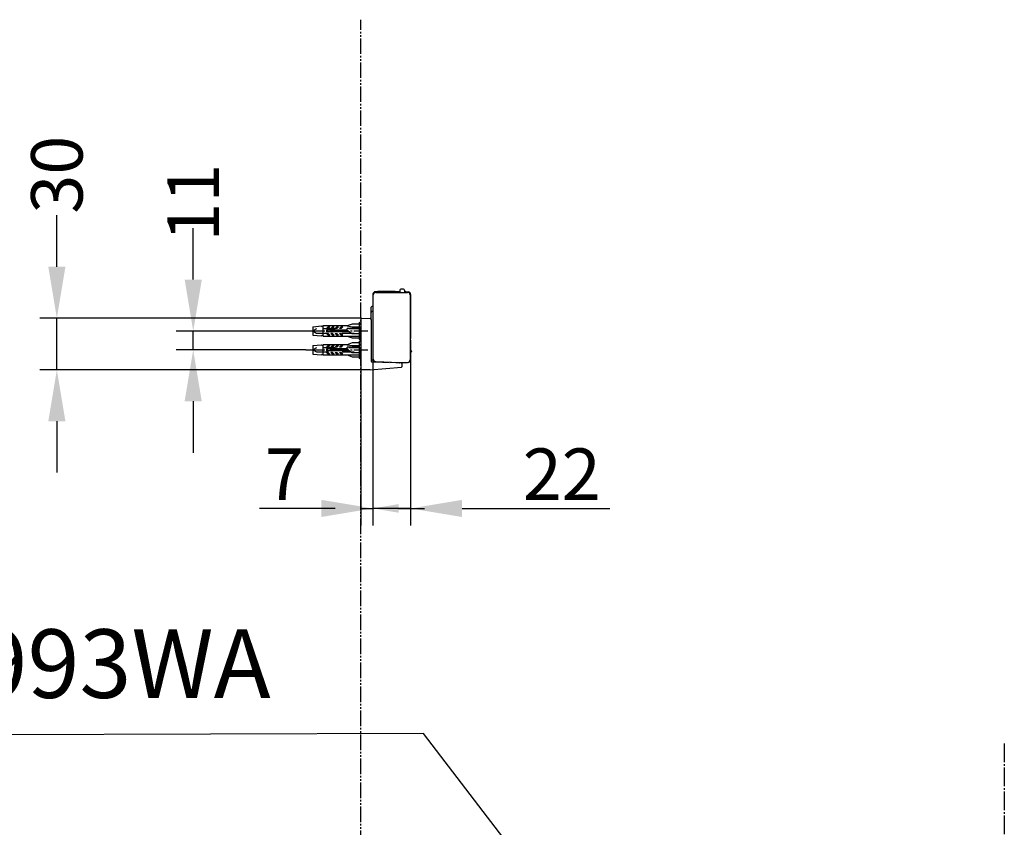
# Model space of a CAD drawing. Extents: x 426 to 3460, y 133 to 2905.
# Drawn here: x 961 to 1535, y 1069 to 1540 of the extents above; entities that cross this region are included whole.
import ezdxf

# ---------------------------------------------------------------- set-up
doc = ezdxf.new("R2010")
doc.units = 0
for name, pattern in [('CENTER_DASH_DASH', [14, 9, -1, 1, -1, 1, -1]), ('DASH_CENTER', [14, 11, -1, 1, -1]), ('DASHED', [15, 7, -8])]:
    doc.linetypes.add(name, pattern=pattern)
doc.layers.get('0').update_dxf_attribs({"linetype": 'CONTINUOUS'})
doc.layers.get('Defpoints').update_dxf_attribs({"linetype": 'CONTINUOUS'})
doc.layers.add('1', color=7, linetype='CONTINUOUS')
doc.styles.add('CONVERTER_2', font='simplex.shx', dxfattribs={"width": 0.95})
doc.styles.add('style1', font='arial.ttf', dxfattribs={"height": 40})
doc.dimstyles.new('ME10_DIM_21', dxfattribs={"dimtxt": 30, "dimasz": 30, "dimexe": 10, "dimexo": 0, "dimtad": 1, "dimdec": 0, "dimdsep": 46, "dimtxsty": 'CONVERTER_2', "dimblk1": 'OPEN30', "dimblk2": 'OPEN30', "dimsah": 1, "dimcen": 0.09, "dimclrd": 2, "dimclre": 2, "dimclrt": 2, "dimadec": 0, "dimazin": 0, "dimtfac": 1, "dimtdec": 4, "dimtmove": 0, "dimatfit": 3, "dimfxl": 0, "dimtolj": 1, "dimtzin": 0, "dimarcsym": 0})
doc.dimstyles.new('ME10_DIM_22', dxfattribs={"dimtxt": 30, "dimasz": 30, "dimexe": 10, "dimexo": 0, "dimtad": 1, "dimdsep": 46, "dimtxsty": 'CONVERTER_2', "dimblk1": 'OPEN30', "dimblk2": 'OPEN30', "dimsah": 1, "dimcen": 0.09, "dimclrd": 2, "dimclre": 2, "dimclrt": 2, "dimadec": 0, "dimazin": 0, "dimtfac": 1, "dimtdec": 4, "dimtmove": 0, "dimatfit": 3, "dimfxl": 0, "dimtolj": 1, "dimtzin": 0, "dimarcsym": 0})
doc.dimstyles.new('ME10_DIM_25', dxfattribs={"dimtxt": 30, "dimasz": 15, "dimexe": 10, "dimexo": 0, "dimtad": 1, "dimdsep": 46, "dimtxsty": 'CONVERTER_2', "dimblk1": 'OPEN30', "dimblk2": 'DOT', "dimsah": 1, "dimcen": 0.09, "dimclrd": 2, "dimclre": 2, "dimclrt": 2, "dimadec": 0, "dimazin": 0, "dimtfac": 1, "dimtdec": 4, "dimtmove": 0, "dimatfit": 3, "dimfxl": 0, "dimtolj": 1, "dimtzin": 0, "dimarcsym": 0})
doc.dimstyles.new('ME10_DIM_26', dxfattribs={"dimtxt": 30, "dimasz": 30, "dimexe": 10, "dimexo": 0, "dimtad": 1, "dimdsep": 46, "dimtxsty": 'CONVERTER_2', "dimblk1": 'OPEN30', "dimblk2": 'NONE', "dimsah": 1, "dimcen": 0.09, "dimclrd": 2, "dimclre": 2, "dimclrt": 2, "dimadec": 0, "dimazin": 0, "dimtfac": 1, "dimtdec": 4, "dimtmove": 0, "dimatfit": 3, "dimfxl": 0, "dimtolj": 1, "dimtzin": 0, "dimarcsym": 0})
doc.dimstyles.get("Standard").update_dxf_attribs({"dimtxt": 0.18, "dimasz": 0.18, "dimexe": 0.18, "dimexo": 0.0625, "dimgap": 0.09, "dimtad": 0, "dimtih": 1, "dimtoh": 1, "dimdec": 4, "dimzin": 0, "dimdsep": 46, "dimtxsty": 'Standard', "dimcen": 0.09, "dimadec": 0, "dimazin": 0, "dimtfac": 1, "dimtdec": 4, "dimtofl": 0, "dimtmove": 0, "dimatfit": 3, "dimfxl": 0, "dimtolj": 1, "dimtzin": 0, "dimarcsym": 0})

# ---------------------------------------------------------------- blocks, each defined once
blk = doc.blocks.new('*D44')
at = {"layer": '1', "color": 7, "linetype": 'Continuous', "lineweight": -2}
for p, q in [((1167, 1341.89), (1167, 1244.92)), ((1189, 1341.61), (1189, 1244.92)), ((1137, 1254.92), (1107, 1254.92)), ((1189, 1254.92), (1167, 1254.92)), ((1219, 1254.92), (1305.14, 1254.92))]:
    blk.add_line(p, q, dxfattribs=at)
at = {"layer": '1', "color": 7, "lineweight": -2}
for points in [[(1137, 1259.92), (1137, 1249.92), (1167, 1254.92)], [(1219, 1249.92), (1219, 1259.92), (1189, 1254.92)]]:
    blk.add_solid(points, dxfattribs=at)
at = {"layer": 'Defpoints', "color": 0, "lineweight": -3}
for p in [(1167, 1341.89), (1189, 1341.61), (1167, 1254.92)]:
    blk.add_point(p, dxfattribs=at)
at = {"layer": '1', "color": 7, "lineweight": -2, "insert": (1277.07, 1274.92), "char_height": 30, "attachment_point": 5, "style": 'CONVERTER_2'}
blk.add_mtext('\\A1;22', dxfattribs=at)
blk = doc.blocks.new('*D45')
at = {"layer": '1', "color": 7, "linetype": 'Continuous', "lineweight": -2}
for p, q in [((1167, 1341.89), (1167, 1244.92)), ((1160, 1336.38), (1160, 1244.92)), ((1145, 1254.92), (1101, 1254.92)), ((1160, 1254.92), (1167, 1254.92)), ((1182, 1254.92), (1197, 1254.92))]:
    blk.add_line(p, q, dxfattribs=at)
at = {"layer": '1', "color": 7, "lineweight": -2}
for points in [[(1145, 1257.42), (1145, 1252.42), (1160, 1254.92)], [(1182, 1252.42), (1182, 1257.42), (1167, 1254.92)]]:
    blk.add_solid(points, dxfattribs=at)
at = {"layer": 'Defpoints', "color": 0, "lineweight": -3}
for p in [(1167, 1341.89), (1160, 1336.38), (1167, 1254.92)]:
    blk.add_point(p, dxfattribs=at)
at = {"layer": '1', "color": 7, "lineweight": -2, "insert": (1115.5, 1274.92), "char_height": 30, "attachment_point": 5, "style": 'CONVERTER_2'}
blk.add_mtext('\\A1;7', dxfattribs=at)
blk = doc.blocks.new('*D48')
at = {"layer": '1', "color": 7, "linetype": 'Continuous', "lineweight": -2}
for p, q in [((1062.3, 1388.41), (1062.3, 1418.41)), ((1128, 1358.41), (1052.3, 1358.41)), ((1062.3, 1347.41), (1062.3, 1358.41)), ((1128, 1347.41), (1052.3, 1347.41)), ((1062.3, 1317.41), (1062.3, 1287.41))]:
    blk.add_line(p, q, dxfattribs=at)
at = {"layer": '1', "color": 7, "lineweight": -2}
for points in [[(1067.3, 1388.41), (1057.3, 1388.41), (1062.3, 1358.41)], [(1057.3, 1317.41), (1067.3, 1317.41), (1062.3, 1347.41)]]:
    blk.add_solid(points, dxfattribs=at)
at = {"layer": 'Defpoints', "color": 0, "lineweight": -3}
for p in [(1062.3, 1358.41), (1128, 1358.41), (1128, 1347.41)]:
    blk.add_point(p, dxfattribs=at)
at = {"layer": '1', "color": 7, "lineweight": -2, "insert": (1062.3, 1433.29), "char_height": 30, "attachment_point": 5, "rotation": 90, "style": 'CONVERTER_2'}
blk.add_mtext('\\A1;11', dxfattribs=at)
blk = doc.blocks.new('*D49')
at = {"layer": '1', "color": 7, "linetype": 'Continuous', "lineweight": -2}
for p, q in [((982.84, 1395.9), (982.84, 1425.9)), ((1160.32, 1365.9), (972.84, 1365.9)), ((982.84, 1335.81), (982.84, 1365.9)), ((1165.45, 1335.81), (972.84, 1335.81)), ((982.84, 1305.81), (982.84, 1275.81))]:
    blk.add_line(p, q, dxfattribs=at)
at = {"layer": '1', "color": 7, "lineweight": -2}
for points in [[(987.84, 1395.9), (977.84, 1395.9), (982.84, 1365.9)], [(977.84, 1305.81), (987.84, 1305.81), (982.84, 1335.81)]]:
    blk.add_solid(points, dxfattribs=at)
at = {"layer": 'Defpoints', "color": 0, "lineweight": -3}
for p in [(982.84, 1365.9), (1160.32, 1365.9), (1165.45, 1335.81)]:
    blk.add_point(p, dxfattribs=at)
at = {"layer": '1', "color": 7, "lineweight": -2, "insert": (982.84, 1449.59), "char_height": 30, "attachment_point": 5, "rotation": 90, "style": 'CONVERTER_2'}
blk.add_mtext('\\A1;30', dxfattribs=at)

msp = doc.modelspace()

# ---------------------------------------------------------------- linework, layer by layer
at = {"color": 7, "linetype": 'Continuous'}
for p, q in [((1167, 1379.242), (1167, 1341.895)), ((1167.25, 1379.442), (1167.2, 1379.442)), ((1167.215, 1379.762), (1167.28, 1379.762)), ((1167.25, 1342.047), (1167.25, 1379.463)), ((1182.201, 1381.262), (1168.498, 1381.262)), ((1168.749, 1380.962), (1187.251, 1380.962)), ((1169.75, 1381.312), (1169.95, 1381.512)), ((1169.75, 1381.262), (1169.75, 1381.312)), ((1170.55, 1381.512), (1169.95, 1381.512)), ((1174.375, 1381.512), (1170.55, 1381.512)), ((1175.575, 1381.512), (1174.375, 1381.512)), ((1179.4, 1381.512), (1175.575, 1381.512)), ((1180, 1381.512), (1179.4, 1381.512)), ((1180, 1381.512), (1180.2, 1381.312)), ((1180.2, 1381.312), (1180.2, 1381.262)), ((1182.4, 1380.962), (1182.4, 1381.063)), ((1184.909, 1382.762), (1183.245, 1382.762)), ((1185.409, 1382.28), (1185.455, 1380.962)), ((1186, 1381.062), (1186, 1380.962)), ((1186.201, 1381.262), (1187.502, 1381.262)), ((1188.75, 1379.461), (1188.75, 1341.561)), ((1189, 1379.762), (1189, 1354.062)), ((1166, 1369.262), (1166, 1372.262)), ((1167, 1372.762), (1166.46, 1372.744)), ((1160.315, 1365.896), (1165.526, 1365.623)), ((1166, 1365.123), (1166, 1369.262)), ((1167, 1369.762), (1166.46, 1369.744)), ((1160, 1365.596), (1160, 1336.378)), ((1166, 1365.123), (1166, 1340.825)), ((1188.75, 1353.812), (1189, 1354.062)), ((1189, 1353.007), (1189, 1341.613)), ((1165.45, 1335.808), (1183.728, 1337.369)), ((1166.46, 1341.579), (1167.036, 1341.559)), ((1177, 1339.958), (1166.483, 1340.325)), ((1168.448, 1340.395), (1176.5, 1340.114)), ((1168.698, 1340.548), (1182.6, 1340.062)), ((1176.5, 1340.114), (1176.5, 1340.275)), ((1177, 1339.958), (1177, 1340.258)), ((1183.517, 1339.73), (1177, 1339.958)), ((1182.6, 1340.062), (1187.251, 1340.062)), ((1184, 1337.668), (1184, 1339.231)), ((1160.284, 1336.078), (1165.45, 1335.808))]:
    msp.add_line(p, q, dxfattribs=at)
for centre, radius, start, end in [((1167.2, 1379.242), 0.2, 135, 180), ((1168.5, 1379.762), 1.5, 90.058796, 171.150117), ((1167.2, 1379.242), 0.2, 89.850778, 135), ((1168.75, 1379.462), 1.5, 90.035015, 179.992783), ((1182.2, 1381.062), 0.2, 0.052325, 89.838979), ((1186.2, 1381.062), 0.2, 89.838957, 179.999977), ((1187.25, 1379.462), 1.5, 359.947663, 89.964985), ((1187.5, 1379.762), 1.5, 359.977158, 89.941204), ((1160.3, 1365.596), 0.3, 87.054659, 179.946489), ((1188.8, 1353.007), 0.2, 359.937455, 89), ((1188.75, 1346.555), 0.75, 0, 70.528779), ((1188.75, 1346.47), 0.75, 289.471221, 0), ((1168.5, 1341.895), 1.5, 179.999992, 267.999992), ((1168.75, 1342.047), 1.5, 179.999993, 267.999993), ((1182.3, 1340.073), 0.3, 268, 357.965097), ((1187.25, 1341.562), 1.5, 270.035015, 359.947663)]:
    msp.add_arc(centre, radius, start, end, dxfattribs=at)
at = {"layer": '1', "color": 7, "linetype": 'CENTER_DASH_DASH'}
msp.add_line((1160, 540), (1160, 1540), dxfattribs=at)
at = {"layer": '1', "color": 7, "linetype": 'Continuous'}
for p, q in [((1182.746, 1382.271), (1182.723, 1380.962)), ((1185.409, 1382.28), (1185.455, 1380.962)), ((1132, 1360.912), (1137, 1361.329)), ((1132, 1360.912), (1132, 1355.912)), ((1137, 1361.329), (1137.5, 1360.912)), ((1137.5, 1360.912), (1138, 1361.412)), ((1138, 1355.412), (1138, 1361.412)), ((1152, 1361.412), (1138, 1361.412)), ((1140, 1359.912), (1141, 1360.912)), ((1141, 1360.912), (1142, 1360.912)), ((1142, 1360.912), (1141, 1359.912)), ((1143.5, 1360.912), (1142.5, 1359.912)), ((1143.5, 1359.912), (1144.5, 1360.912)), ((1144.5, 1360.912), (1143.5, 1360.912)), ((1145, 1359.912), (1146, 1360.912)), ((1146, 1360.912), (1147, 1360.912)), ((1147, 1360.912), (1146, 1359.912)), ((1147.5, 1359.912), (1148.5, 1360.912)), ((1148.5, 1360.912), (1149.5, 1360.912)), ((1149.5, 1360.912), (1148.5, 1359.912)), ((1155, 1362.412), (1152, 1361.412)), ((1152, 1361.412), (1155, 1360.912)), ((1159, 1362.412), (1155, 1362.412)), ((1155, 1360.912), (1159, 1360.912)), ((1160, 1362.912), (1159, 1363.412)), ((1159, 1363.412), (1159, 1353.412)), ((1132, 1355.912), (1137, 1355.495)), ((1137, 1355.495), (1137.5, 1355.912)), ((1137.5, 1355.912), (1138, 1355.412)), ((1138, 1355.412), (1159, 1355.412)), ((1141, 1359.912), (1140, 1359.912)), ((1140, 1358.912), (1140, 1357.912)), ((1152, 1358.912), (1140, 1358.912)), ((1153.333, 1357.912), (1140, 1357.912)), ((1140, 1356.912), (1141, 1356.912)), ((1141, 1355.912), (1140, 1356.912)), ((1141, 1356.912), (1142, 1355.912)), ((1142, 1355.912), (1141, 1355.912)), ((1142.5, 1359.912), (1143.5, 1359.912)), ((1143.5, 1356.912), (1142.5, 1356.912)), ((1142.5, 1356.912), (1143.5, 1355.912)), ((1144.5, 1355.912), (1143.5, 1356.912)), ((1143.5, 1355.912), (1144.5, 1355.912)), ((1146, 1359.912), (1145, 1359.912)), ((1145, 1356.912), (1146, 1356.912)), ((1146, 1355.912), (1145, 1356.912)), ((1146, 1356.912), (1147, 1355.912)), ((1147, 1355.912), (1146, 1355.912)), ((1148.5, 1359.912), (1147.5, 1359.912)), ((1147.5, 1356.912), (1148.5, 1356.912)), ((1148.5, 1355.912), (1147.5, 1356.912)), ((1148.5, 1356.912), (1149.5, 1355.912)), ((1149.5, 1355.912), (1148.5, 1355.912)), ((1159, 1359.912), (1152, 1359.912)), ((1152, 1358.912), (1152, 1359.912)), ((1152, 1358.912), (1152.5, 1358.412)), ((1152, 1355.412), (1155, 1354.412)), ((1152.5, 1358.412), (1155, 1356.912)), ((1155, 1356.912), (1159, 1356.912)), ((1155, 1354.412), (1159, 1354.412)), ((1132, 1349.912), (1137, 1350.329)), ((1132, 1349.912), (1132, 1344.912)), ((1137, 1350.329), (1137.5, 1349.912)), ((1137.5, 1349.912), (1138, 1350.412)), ((1152, 1350.412), (1138, 1350.412)), ((1138, 1344.412), (1138, 1350.412)), ((1140, 1348.912), (1141, 1349.912)), ((1141, 1348.912), (1140, 1348.912)), ((1142, 1349.912), (1141, 1348.912)), ((1141, 1349.912), (1142, 1349.912)), ((1143.5, 1349.912), (1142.5, 1348.912)), ((1142.5, 1348.912), (1143.5, 1348.912)), ((1144.5, 1349.912), (1143.5, 1349.912)), ((1143.5, 1348.912), (1144.5, 1349.912)), ((1145, 1348.912), (1146, 1349.912)), ((1146, 1348.912), (1145, 1348.912)), ((1147, 1349.912), (1146, 1348.912)), ((1146, 1349.912), (1147, 1349.912)), ((1147.5, 1348.912), (1148.5, 1349.912)), ((1148.5, 1348.912), (1147.5, 1348.912)), ((1149.5, 1349.912), (1148.5, 1348.912)), ((1148.5, 1349.912), (1149.5, 1349.912)), ((1155, 1351.412), (1152, 1350.412)), ((1152, 1350.412), (1155, 1349.912)), ((1152, 1347.912), (1152, 1348.912)), ((1159, 1348.912), (1152, 1348.912)), ((1159, 1351.412), (1155, 1351.412)), ((1155, 1349.912), (1159, 1349.912)), ((1159, 1353.412), (1160, 1353.912)), ((1159, 1352.412), (1159, 1342.412)), ((1160, 1351.912), (1159, 1352.412)), ((1188.75, 1353.208), (1188.803, 1353.207)), ((1132, 1344.912), (1137, 1344.495)), ((1137, 1344.495), (1137.5, 1344.912)), ((1137.5, 1344.912), (1138, 1344.412)), ((1138, 1344.412), (1159, 1344.412)), ((1152, 1347.912), (1140, 1347.912)), ((1140, 1347.912), (1140, 1346.912)), ((1153.333, 1346.912), (1140, 1346.912)), ((1141, 1344.912), (1140, 1345.912)), ((1140, 1345.912), (1141, 1345.912)), ((1141, 1345.912), (1142, 1344.912)), ((1142, 1344.912), (1141, 1344.912)), ((1142.5, 1345.912), (1143.5, 1344.912)), ((1143.5, 1345.912), (1142.5, 1345.912)), ((1144.5, 1344.912), (1143.5, 1345.912)), ((1143.5, 1344.912), (1144.5, 1344.912)), ((1146, 1344.912), (1145, 1345.912)), ((1145, 1345.912), (1146, 1345.912)), ((1146, 1345.912), (1147, 1344.912)), ((1147, 1344.912), (1146, 1344.912)), ((1148.5, 1344.912), (1147.5, 1345.912)), ((1147.5, 1345.912), (1148.5, 1345.912)), ((1148.5, 1345.912), (1149.5, 1344.912)), ((1149.5, 1344.912), (1148.5, 1344.912)), ((1152, 1347.912), (1152.5, 1347.412)), ((1152, 1344.412), (1155, 1343.412)), ((1152.5, 1347.412), (1155, 1345.912)), ((1155, 1345.912), (1159, 1345.912)), ((1155, 1343.412), (1159, 1343.412)), ((1159, 1342.412), (1160, 1342.912)), ((1189.5, 1346.555), (1189.5, 1346.47))]:
    msp.add_line(p, q, dxfattribs=at)
at = {"layer": '1', "color": 7, "linetype": 'DASH_CENTER'}
for p, q in [((1128, 1358.412), (1164, 1358.412)), ((1128, 1347.412), (1164, 1347.412)), ((1535, 1117.832), (1535, 416.508))]:
    msp.add_line(p, q, dxfattribs=at)
at = {"layer": '1', "color": 7, "linetype": 'DASHED'}
for p, q in [((1134.165, 1359.662), (1132, 1358.412)), ((1132, 1358.412), (1134.165, 1357.162)), ((1160, 1359.662), (1134.165, 1359.662)), ((1134.165, 1357.162), (1160, 1357.162)), ((1134.165, 1348.662), (1132, 1347.412)), ((1160, 1348.662), (1134.165, 1348.662)), ((1132, 1347.412), (1134.165, 1346.162)), ((1134.165, 1346.162), (1160, 1346.162))]:
    msp.add_line(p, q, dxfattribs=at)
at = {"layer": '1', "color": 7, "linetype": 'Continuous'}
for centre, radius, start, end in [((1167.216, 1379.963), 0.2, 171.166808, 269.983283), ((1183.246, 1382.262), 0.5, 90.008402, 178.994357), ((1184.909, 1382.262), 0.5, 2.041287, 89.979835), ((1166.477, 1372.267), 0.477, 92.012922, 180.587952), ((1166.477, 1369.267), 0.477, 92.020083, 180.580791), ((1165.502, 1365.125), 0.498, 359.800783, 87.199232), ((1166.476, 1342.055), 0.476, 179.368732, 268.030395), ((1166.499, 1340.824), 0.499, 179.873685, 268.127733), ((1183.501, 1339.232), 0.499, 359.833971, 88.165616), ((1183.701, 1337.667), 0.299, 275.136125, 0.193511), ((1187.502, 1341.612), 1.498, 276.712478, 0.046556), ((1160.3, 1336.378), 0.3, 179.946527, 266.99997)]:
    msp.add_arc(centre, radius, start, end, dxfattribs=at)

# ---------------------------------------------------------------- texts
at = {"color": 7, "lineweight": 9, "insert": (522.407, 1184.398), "char_height": 40, "width": 674.03491, "attachment_point": 1, "style": 'style1'}
msp.add_mtext('TCF992WA / TCF993WA', dxfattribs=at)

# ---------------------------------------------------------------- dimensions: what is measured, and where the dimension line sits
at = {"layer": '1', "color": 7, "lineweight": 9}
for base, p1, p2, dimstyle, picture, middle in [((982.838, 1365.896), (1165.45, 1335.808), (1160.315, 1365.896), 'ME10_DIM_21', '*D49', (982.838, 1449.592)), ((1062.305, 1358.412), (1128, 1347.412), (1128, 1358.412), 'ME10_DIM_22', '*D48', (1062.305, 1433.287))]:
    dim = msp.add_linear_dim(base=base, p1=p1, p2=p2, angle=90, dimstyle=dimstyle, override={"dimsah": 1, "dimclrd": 7, "dimclre": 7, "dimclrt": 7}, dxfattribs=at)
    dim.commit()
    dim.dimension.update_dxf_attribs({"geometry": picture, "text_midpoint": middle, "text_rotation": 90})
for p1, dimstyle, picture, middle in [((1160, 1336.378), 'ME10_DIM_25', '*D45', (1115.5, 1254.917)), ((1189, 1341.613), 'ME10_DIM_26', '*D44', (1277.071, 1254.917))]:
    dim = msp.add_linear_dim(base=(1167, 1254.917), p1=p1, p2=(1167, 1341.895), dimstyle=dimstyle, override={"dimgap": 5, "dimsah": 1, "dimclrd": 7, "dimclre": 7, "dimclrt": 7}, dxfattribs=at)
    dim.commit()
    dim.dimension.update_dxf_attribs({"geometry": picture, "text_midpoint": middle, "dimtype": 160, "text_rotation": 0.000139})

# ---------------------------------------------------------------- leaders
at = {"color": 7, "lineweight": 9}
msp.add_leader([(1314.136, 970.203), (1196.442, 1123.574), (505.652, 1121.565)], dimstyle='Standard', override={"dimasz": 30, "dimgap": 10, "dimtad": 0}, dxfattribs=at)

doc.saveas('drawing.dxf')
